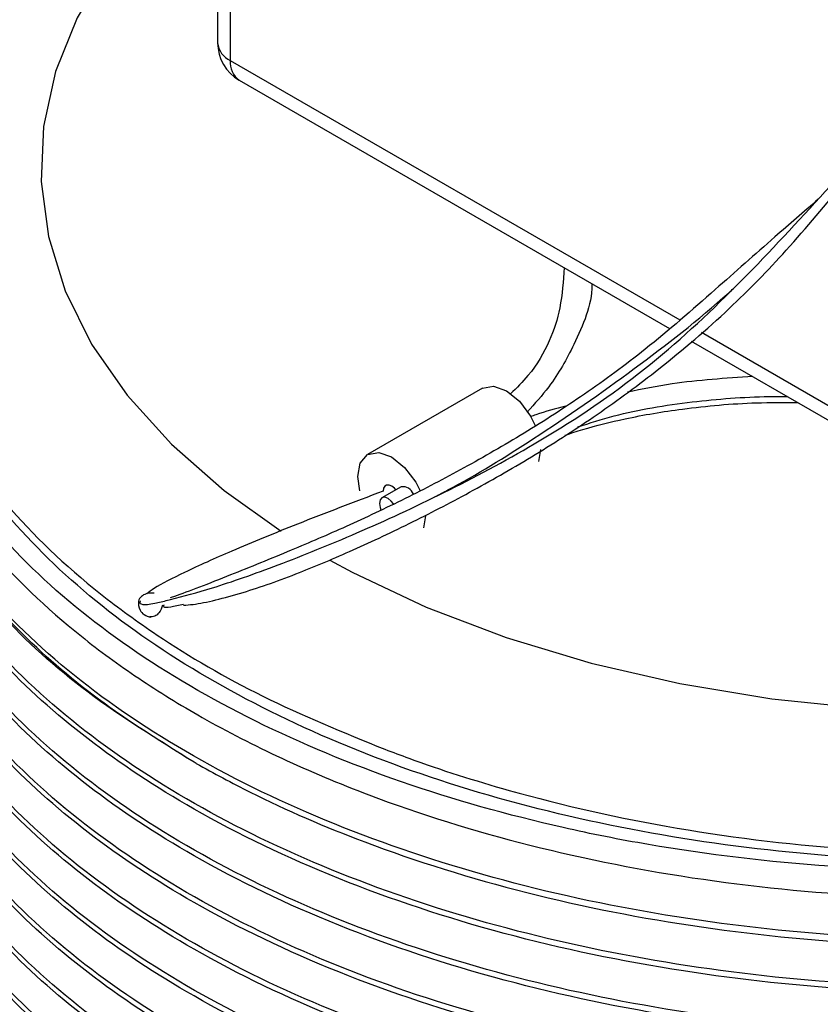
# Model space of a CAD drawing. Extents: x 1.4 to 30, y 1.4 to 19.7.
# Drawn here: x 28.3 to 28.4, y 17.6 to 17.7 of the extents above; entities that cross this region are included whole.
import ezdxf

# ---------------------------------------------------------------- set-up
doc = ezdxf.new("R2010")
doc.units = 0
doc.header["$MEASUREMENT"] = 0
doc.layers.get('0').update_dxf_attribs({"linetype": 'CONTINUOUS'})

msp = doc.modelspace()

# ---------------------------------------------------------------- linework, layer by layer
at = {"color": 7, "linetype": 'Continuous'}
for p, q in [((28.28478196684214, 17.76065236273528), (28.28478196684214, 17.69342750142374)), ((28.28631946405376, 17.7611299676817), (28.28631946405376, 17.69128469798063)), ((28.28631946405376, 17.69128469798063), (28.34083374147988, 17.65981427548932)), ((28.28740685205833, 17.68888131316977), (28.33959059511245, 17.658756279534)), ((28.34346925823801, 17.65829282404985), (28.37439071186187, 17.64044224883297)), ((28.34223192609537, 17.657231471614), (28.37547809986644, 17.63803886402211)), ((28.3168991657978, 17.65149717062476), (28.30297974097129, 17.64346165771313)), ((28.32392850441925, 17.64407657046083), (28.32368611245366, 17.64260913656115)), ((28.30201581186933, 17.6390481089824), (28.30177341990373, 17.64079540268857)), ((28.3070331535516, 17.63954534852239), (28.30471324941385, 17.63820609637044)), ((28.31000907959275, 17.63604105754919), (28.30976668762715, 17.63457362364951)), ((28.28215931324635, 17.60597812513629), (28.2819215388964, 17.60611356007439))]:
    msp.add_line(p, q, dxfattribs=at)
at = {"color": 7, "linetype": 'Continuous', "flags": 128}
for points in [[(28.28478196684214, 17.71680269300383), (28.28223926927384, 17.71466767251726), (28.27635103570284, 17.70889325125728), (28.27150496658073, 17.70280456483093), (28.26775078913449, 17.69646409140026), (28.26512702630492, 17.6899368928027), (28.26366060144918, 17.68328994692856), (28.26336656207067, 17.67659146043727), (28.26424792541132, 17.66991016886474), (28.26629564749058, 17.66331463130372), (28.2694887159089, 17.65687252689479), (28.27379436546341, 17.65064996034674), (28.27916841436319, 17.64471078361283), (28.28555571759428, 17.63911594068334), (28.29250783868948, 17.6341687324176)], [(28.3168991657978, 17.65149717062476), (28.31823484931596, 17.651756603707), (28.31981067457475, 17.65120886094751), (28.32138649983354, 17.64993719459041), (28.32272241998157, 17.64813520431088), (28.32332415340349, 17.64690537122939)], [(28.30177341990373, 17.64079540268857), (28.30208687103653, 17.64243415604704), (28.30297950434141, 17.6434615210874), (28.30431542448945, 17.64372109079536), (28.30589124974824, 17.64317334803587), (28.30746707500703, 17.64190168167876), (28.30880299515506, 17.64009969139924), (28.30933456271875, 17.63903830035154)], [(28.30639854435394, 17.63917899643059), (28.30623076826819, 17.63936221779019), (28.30590611519759, 17.63961504910505), (28.30557998071297, 17.6397486116145), (28.30528486569445, 17.63974959516793), (28.30505017978219, 17.63961790174947), (28.30489931056339, 17.63936665524578), (28.30484729288601, 17.63902089358714)], [(28.30612393976919, 17.63746122905793), (28.30585088339475, 17.63781060948849), (28.30545137839956, 17.63813300377621), (28.30505187340437, 17.63827186813777), (28.30471318942318, 17.63820606173294), (28.30448688802194, 17.63794560299031), (28.30440742153757, 17.63753014439239)], [(28.30440742153757, 17.63753014439239), (28.30448688802194, 17.63702293574456), (28.3045929949998, 17.63673690324888)], [(28.29839994795831, 17.63063831364038), (28.30109819274506, 17.62918477643372), (28.31009387783737, 17.62495036229782), (28.31978548015692, 17.62126305062914), (28.33007355074906, 17.61816067823515), (28.34085252008754, 17.61567507965479), (28.35201178136067, 17.61383176049305), (28.36343682544689, 17.61264963569892), (28.37501041593333, 17.61214083547248), (28.38661379212003, 17.61231058079256), (28.39812788766543, 17.61315712984248), (28.40943455236817, 17.61467179588342), (28.42041776454804, 17.61683903639212), (28.43096482158543, 17.61963661254823), (28.44096749640267, 17.62303581743466), (28.45032314802036, 17.62700177060941), (28.45893577479268, 17.63149377602612)]]:
    msp.add_lwpolyline(points, dxfattribs=at)
at = {"color": 7, "linetype": 'Continuous'}
for centre, radius, start, end in [((28.29003131067417, 17.69342750142374), 0.005249343832023357, 180, 240.0026882663722), ((28.28737276559373, 17.69366345107292), 0.002601520787569411, 185.2036955944733, 246.116445363154), ((28.28888182104392, 17.69099632994521), 0.002578532425398091, 173.5789417067531, 235.1088778998749), ((28.30723920709672, 17.63818441670446), 0.001376442325898121, 19.59655062409941, 98.60954695378652)]:
    msp.add_arc(centre, radius, start, end, dxfattribs=at)
for points, knots in [([(28.25916196348516, 17.703284709591), (28.25771990864993, 17.70170793201249), (28.25288187044803, 17.69641790421718), (28.24818394281735, 17.68652528447221), (28.24522101728977, 17.67404964965969), (28.24611374382492, 17.6614298470728), (28.25058259889509, 17.64908675870911), (28.2586199300604, 17.63728388019342), (28.26813849482627, 17.62817996717054), (28.27881412587566, 17.62044497731939), (28.29000628309058, 17.61384709912556), (28.30000573143966, 17.60976050326419), (28.30505471455108, 17.6076970740862)], [0, 0, 0, 0, 0.04924153004051127, 0.1652034289104066, 0.2811642839102556, 0.3971251310631981, 0.5128702611804596, 0.6285454718342074, 0.7464299130716808, 0.8052597387742565, 0.9016705466425785, 0.9999999999999999, 0.9999999999999999, 0.9999999999999999, 0.9999999999999999]), ([(28.48730720038047, 17.62871186138214), (28.48560599051177, 17.62724507200117), (28.48049629774777, 17.62283947618133), (28.47041395915812, 17.61606897489131), (28.45664165712264, 17.60895609731465), (28.44122088089432, 17.60299421582496), (28.42352494668217, 17.59802792732542), (28.40332051248904, 17.59440216511438), (28.38123232618488, 17.5926890895805), (28.3587997587891, 17.59314908426435), (28.34063656979917, 17.5953277103542), (28.32319682642032, 17.59878999628871), (28.30677562176009, 17.60344375627043), (28.28900311039706, 17.61083419959653), (28.2736443323734, 17.61982535599931), (28.2611124809445, 17.63014169645838), (28.2515510140809, 17.64174713757572), (28.2464844216301, 17.65228647701186), (28.24438802704573, 17.66116423735699), (28.24366545494457, 17.66989043386686), (28.24542092468164, 17.68052927098156), (28.24888251580678, 17.68982106326144), (28.25267477985679, 17.69453474130805), (28.25338520648423, 17.69541778171698)], [0, 0, 0, 0, 0.0232005818179034, 0.06968443295352432, 0.1170775999815182, 0.1635612935658951, 0.2109504692945104, 0.2672506242459816, 0.3251722838473341, 0.3816587342394311, 0.4397771031589898, 0.4680140806384415, 0.524634432114713, 0.5812547192802042, 0.6378743608026733, 0.6944932213713487, 0.7511120695326153, 0.8113666466556951, 0.842001017759825, 0.8725254341842783, 0.929675588140805, 0.9868257236086077, 0.9999999999999999, 0.9999999999999999, 0.9999999999999999, 0.9999999999999999]), ([(28.27906483413337, 17.62588383006294), (28.28066194363409, 17.6262942018323), (28.28423265139142, 17.62721168285635), (28.29225302751467, 17.63004582360487), (28.30176302163006, 17.63389556453956), (28.3123139851035, 17.63875320352171), (28.32393324583416, 17.64495031385307), (28.33591069168554, 17.65281029928677), (28.34707055286517, 17.66303537644294), (28.35715708697685, 17.67385901229752), (28.36398049808812, 17.68148289579447), (28.36739954961968, 17.68491835943423), (28.3676109432053, 17.68513076774992)], [0, 0, 0, 0, 0.07660954915530882, 0.1712783696613339, 0.2733456693927239, 0.3809234840323457, 0.491228030386466, 0.6227546160313532, 0.7497233303888738, 0.8724577158837219, 0.9921142982175489, 1, 1, 1, 1]), ([(28.28064256509606, 17.62516892434033), (28.28101560658363, 17.62519806990415), (28.28276024849705, 17.62533437799297), (28.28758891902904, 17.62653632611274), (28.29429338126013, 17.62889389779397), (28.30127956204067, 17.63186503998947), (28.30842118955317, 17.63522646027244), (28.31585805694947, 17.63909311583075), (28.32335625505031, 17.64341133373741), (28.33093341866859, 17.64829336498295), (28.33887410653222, 17.65416668904643), (28.34657571341402, 17.66070707193414), (28.35406425685868, 17.66840099090849), (28.36094186064449, 17.67668359579484), (28.36559913548412, 17.68218777477405), (28.36790902247791, 17.68491770415837)], [0, 0, 0, 0, 0.02364888356463926, 0.1106011927533376, 0.1919740077508337, 0.2626174580842839, 0.3374718186743858, 0.4110515064271971, 0.4866021179815243, 0.5630489773085958, 0.6420618787136109, 0.7368510158447268, 0.8189962723713492, 0.9102268664242176, 1, 1, 1, 1]), ([(28.24576235827898, 17.67990610132757), (28.24478211645611, 17.67643857367047), (28.24261101401404, 17.6687584710788), (28.24370665625306, 17.65666008635633), (28.24817701360348, 17.64410291722765), (28.25631370507516, 17.63217332288742), (28.26588245600584, 17.62298990034522), (28.27508606757459, 17.6162511667035), (28.28316537346874, 17.61126662282285), (28.29246184708087, 17.60649013210876), (28.30547469190697, 17.60102474662538), (28.32241040891813, 17.59573321436941), (28.3435383490834, 17.59156760854016), (28.36559654391606, 17.58947210981551), (28.38797363486065, 17.58952082681917), (28.41005769944771, 17.59170897670347), (28.43123669212495, 17.59597542000757), (28.45093463016288, 17.60219709964101), (28.46856873181626, 17.61022341516807), (28.48380800287598, 17.61980697730487), (28.49568186014108, 17.63076906243158), (28.50253886040137, 17.6386160747133), (28.50435787397219, 17.64284348892665), (28.50437653693994, 17.64288686193741)], [0, 0, 0, 0, 0.045833285258443, 0.101514499005346, 0.1571425380579549, 0.2127531687984428, 0.268150681526838, 0.2963543955532837, 0.3245513462426381, 0.3570036149396298, 0.3897666852462366, 0.4452995791858372, 0.5008324719135893, 0.5563337028809021, 0.6117829439205551, 0.6672316068943954, 0.7226802669145884, 0.7780746842209645, 0.8334329575988115, 0.888790904651186, 0.944148847034764, 0.999426970593251, 0.9999999999999999, 0.9999999999999999, 0.9999999999999999, 0.9999999999999999]), ([(28.35762193010084, 17.67443359372626), (28.35587281744452, 17.67291509656905), (28.35169679182188, 17.66928966797612), (28.34474513605425, 17.663112805821), (28.33715077305332, 17.65647124278086), (28.32937244660938, 17.65074720562349), (28.32199140259318, 17.64599642796858), (28.31470677653815, 17.64180037300401), (28.30747788503504, 17.63804049045335), (28.30049682228107, 17.63474117094215), (28.29324057336211, 17.63162296058044), (28.28598375608001, 17.6286833352248), (28.28092964454318, 17.6267029005014), (28.27920050327472, 17.62613894252631), (28.27903705635825, 17.62608563445152)], [0, 0, 0, 0, 0.06696040588897016, 0.1598687023880057, 0.2679830149280566, 0.3588906010611753, 0.4469936819395559, 0.5341475372644625, 0.6191035750833324, 0.705128421430991, 0.7864230892331274, 0.882098783450772, 0.988855398547154, 1, 1, 1, 1]), ([(28.32680008809905, 17.66614008206417), (28.3267019860174, 17.66450899412381), (28.32652194055436, 17.6615154798319), (28.32511206416427, 17.65710331580735), (28.32308523753602, 17.65356698601031), (28.32104916560794, 17.65154942060664), (28.32031038311029, 17.650817353145)], [0, 0, 0, 0, 0.3061814821539388, 0.5619308561278197, 0.8410479454132028, 1, 1, 1, 1]), ([(28.31117512751277, 17.63835441043488), (28.31169133917624, 17.63862150500163), (28.31564595017907, 17.6406676716949), (28.32381807810377, 17.64571110591103), (28.33520872687668, 17.65364165625947), (28.34327642051855, 17.65992460505375), (28.34715234561135, 17.66342679755922), (28.34734186438862, 17.66359804215904)], [0, 0, 0, 0, 0.04227501116555749, 0.3238617724679456, 0.6595415522896891, 0.983352808121999, 1, 1, 1, 1]), ([(28.33018853796032, 17.66418397159624), (28.33018832851973, 17.66412823291522), (28.33017893801381, 17.66162912613649), (28.32837413401545, 17.65738563362887), (28.32559604973271, 17.65224357564846), (28.32325064834948, 17.64962919353933), (28.32234642193075, 17.64862126654287)], [0, 0, 0, 0, 0.01024960388497945, 0.459552577826805, 0.7916404242981968, 1, 1, 1, 1]), ([(28.28192153137936, 17.60611573260612), (28.27793672787015, 17.60860825277678), (28.26996712085171, 17.61359329311811), (28.26027096057286, 17.62212575972405), (28.25242943281869, 17.63127162112265), (28.24673784502354, 17.64096612833855), (28.24327118145547, 17.65102155600802), (28.24249137088444, 17.65788101855533), (28.24249651884982, 17.66132324847834), (28.2424965692175, 17.66135692724955)], [0, 0, 0, 0, 0.1658646365993938, 0.3317292731987878, 0.4975939097981817, 0.6645128495110922, 0.831431789224002, 0.9983507289369129, 1, 1, 1, 1]), ([(28.50693534771736, 17.64140969191806), (28.50534863148547, 17.63841679715429), (28.50146400592923, 17.63108954149708), (28.4912611378199, 17.6205167833571), (28.47725301489765, 17.60998138524366), (28.46054081473077, 17.60106237407538), (28.44158418983567, 17.59385895871432), (28.4243126820015, 17.58945186696094), (28.40633530140648, 17.58632281350528), (28.38777282479228, 17.58449663046256), (28.36522508767657, 17.58446500439181), (28.34302056095607, 17.58659141510846), (28.32177482812451, 17.59079853680945), (28.30207134846927, 17.59697342604389), (28.28445269912732, 17.60494641895877), (28.26940336595667, 17.61449378812464), (28.25733692035729, 17.62533499950869), (28.25004778891626, 17.63520508440885), (28.24558160433154, 17.64425498818162), (28.24356802230291, 17.65081976511968), (28.24262114113436, 17.65682474038719), (28.24253798684217, 17.65985046542767), (28.24249656923028, 17.66135752299612)], [0, 0, 0, 0, 0.04164559473274447, 0.1019574504580862, 0.1602407066906846, 0.2185239644347961, 0.2768072073421531, 0.3350902287477852, 0.364156112985945, 0.4224391028313868, 0.4807220836497179, 0.5390049801606152, 0.5972877841018613, 0.6555705910925825, 0.7138533871872489, 0.7721361052889256, 0.8304188088644083, 0.8887015127549786, 0.9177673610063182, 0.9587055722186608, 0.9794320108105277, 1, 1, 1, 1]), ([(28.48730720038046, 17.62871186138212), (28.48687365463749, 17.62833740041187), (28.4824338576308, 17.62450267080878), (28.472785443191, 17.61766185881008), (28.45665548309664, 17.60935934443861), (28.43851816190476, 17.60270198042795), (28.4188126543485, 17.59780798238983), (28.39795639689561, 17.59479344507033), (28.37657860958553, 17.59377079425833), (28.3553140623069, 17.59475110590103), (28.33462824498902, 17.59768435888365), (28.31499235745912, 17.60252163968289), (28.29704520171743, 17.60912139898572), (28.28127026371465, 17.61728199661323), (28.26797042204773, 17.62679886531606), (28.25759449105225, 17.63747817213083), (28.25039295990704, 17.64847409633157), (28.24837277731801, 17.65598751401767), (28.24743555141643, 17.65947322352877)], [0, 0, 0, 0, 0.007258482780076035, 0.07433169542786637, 0.1414857605964804, 0.2078399407045662, 0.2741198795411329, 0.3412502405228591, 0.4083536480574207, 0.4745669619795026, 0.540993873222529, 0.608168386432144, 0.6752081715036404, 0.741315710553062, 0.8078789198301254, 0.8750845378461054, 0.9420478093054112, 0.9999999999999999, 0.9999999999999999, 0.9999999999999999, 0.9999999999999999]), ([(28.50927159404252, 17.64006100562214), (28.50796991245146, 17.63700119718079), (28.504920255514, 17.62983249624456), (28.49618359760606, 17.61927818840662), (28.48394213047548, 17.6086141315183), (28.46873522272229, 17.59921436186374), (28.45121601729987, 17.59137833843605), (28.43182488125128, 17.58529177521235), (28.41099994312102, 17.58106513506494), (28.38921596534502, 17.5788281867923), (28.3672166711595, 17.5786586178572), (28.34554042543719, 17.58053145252695), (28.32466090555971, 17.58438896330546), (28.30511167506791, 17.59016645429029), (28.28755563402444, 17.59766385941816), (28.27237648780203, 17.60668031111567), (28.25990580962954, 17.61700636706438), (28.25053742744323, 17.62839094253723), (28.24524461524008, 17.638915097206), (28.24300528714365, 17.64808063250975), (28.24220789001966, 17.65374619364027), (28.24261621410507, 17.65685875983641), (28.24268970802572, 17.65741898809923)], [0, 0, 0, 0, 0.04076499848296981, 0.09550665944984045, 0.1507109173855494, 0.2064036308599894, 0.2618510442603927, 0.3165507396431358, 0.3718525396221711, 0.4275547570415767, 0.4829228942694274, 0.5376111406915519, 0.593000082817519, 0.6487009423325497, 0.703979327645431, 0.7586866547633255, 0.8141522394507678, 0.8698408807954796, 0.9250191410030972, 0.9586124462523569, 0.9925506877998315, 1, 1, 1, 1]), ([(28.50977202421127, 17.63977211343496), (28.50782187017022, 17.635710066655), (28.50391570935217, 17.62757378221849), (28.49384673666322, 17.61621367020378), (28.48093964588861, 17.60579718953328), (28.46519528771784, 17.59670280613114), (28.44724105529335, 17.58922712481698), (28.42751006495622, 17.583526335137), (28.40643642321552, 17.57971108366832), (28.38454422809736, 17.57791054512251), (28.362572900309, 17.57817825702158), (28.34062374178647, 17.58051979918669), (28.31923341362554, 17.58501036787101), (28.29916250564116, 17.59166889291508), (28.28229737826407, 17.59977427307313), (28.26863156457556, 17.60881259496475), (28.25798841720808, 17.61841500727606), (28.24986035583425, 17.62883144570134), (28.2446086038284, 17.64013594039523), (28.24218614387948, 17.64893113475293), (28.24270690582681, 17.65396245674248), (28.24280085178285, 17.65487011206728)], [0, 0, 0, 0, 0.05485820926561634, 0.1098810571224135, 0.165587955589906, 0.2216309782660615, 0.2772711336107133, 0.332305500476794, 0.3880921601556325, 0.4441256207384293, 0.4996676372441032, 0.5547442264541383, 0.6137152417143404, 0.672815332937211, 0.7311812789717826, 0.7812077163891589, 0.8318457280436987, 0.8825527604379095, 0.9327818424083879, 0.9878737797366368, 0.9999999999999999, 0.9999999999999999, 0.9999999999999999, 0.9999999999999999]), ([(28.34969479204398, 17.65292325080493), (28.34639573139661, 17.65271086259845), (28.34120458968755, 17.65237666526322), (28.33627454977644, 17.65139480339556), (28.33447763578873, 17.65103693178483)], [0, 0, 0, 0, 0.6355173548079041, 1, 1, 1, 1]), ([(28.5110995225186, 17.63900576497433), (28.51102105831303, 17.63856355745014), (28.51018611018371, 17.63385796790906), (28.50527710440262, 17.62525261666459), (28.49631752710182, 17.61359230549914), (28.48390575539952, 17.60294790829303), (28.4687449618707, 17.59354281528756), (28.45121345263987, 17.58570821219144), (28.43182557273111, 17.57962127308432), (28.41099975543855, 17.57539473442577), (28.389216015476, 17.57315775870112), (28.36721665792864, 17.57298819707753), (28.34554042909258, 17.57486102980857), (28.32466090426831, 17.57871854111805), (28.30511167653567, 17.58449603193483), (28.28755562949971, 17.59199343719837), (28.27237650436194, 17.60100988852256), (28.25990574680788, 17.61133594584715), (28.25053766191503, 17.62272051617515), (28.24524389230311, 17.6332446874106), (28.24300684929912, 17.64241018317421), (28.24220797625298, 17.64804685375892), (28.2426104209909, 17.65113060560396), (28.24267976919745, 17.65166198951774)], [0, 0, 0, 0, 0.005644653580106973, 0.06006551538937097, 0.1137271944582429, 0.1678423440583626, 0.2224363126036119, 0.2767898205268042, 0.3304103619380381, 0.3846211292036114, 0.4392244141933314, 0.4935002099599287, 0.5471095282836725, 0.6014057184947581, 0.6560076723697935, 0.710195486910176, 0.7638235094923354, 0.8181948302066656, 0.8727848069600193, 0.9268744717334693, 0.959805024685441, 0.993073708790306, 1, 1, 1, 1]), ([(28.32846403134325, 17.64680782110394), (28.32991100520942, 17.64727802594727), (28.33424828189414, 17.64868745603561), (28.34213953925866, 17.64992992887687), (28.34928046804931, 17.65052552442826), (28.3531566195194, 17.65049928565493), (28.35390242310216, 17.65049423709806)], [0, 0, 0, 0, 0.1874133572206889, 0.561767979147324, 0.9156805368023049, 1, 1, 1, 1]), ([(28.28192153137937, 17.60611356430914), (28.27748273528282, 17.60887468939524), (28.26855087871519, 17.61443069437901), (28.25796521062847, 17.62409723201378), (28.25003388510113, 17.63450735246797), (28.24537495505961, 17.64308833888403), (28.24450016750074, 17.64817707087698), (28.24427012487316, 17.64951525323552)], [0, 0, 0, 0, 0.227887915768405, 0.4585617660434406, 0.6895500299229707, 0.9183610624918582, 1, 1, 1, 1]), ([(28.32700668290243, 17.64932528135534), (28.32576884117066, 17.64900785274162), (28.32430187597122, 17.64863166835738), (28.32296016917013, 17.64812473526854), (28.32275060965571, 17.64804555802068)], [0, 0, 0, 0, 0.8438112453062991, 1, 1, 1, 1]), ([(28.32694761265027, 17.64582546146858), (28.3276493862698, 17.64604834865564), (28.32999054237304, 17.64679191279625), (28.33466305780803, 17.64798032899261), (28.3417098948716, 17.64915564862762), (28.34877538851884, 17.64978982907212), (28.35346347942023, 17.64978792998342), (28.35512708284352, 17.64978725607788)], [0, 0, 0, 0, 0.08199309184116536, 0.2735335470671558, 0.5213722332733294, 0.8301554283056201, 1, 1, 1, 1]), ([(28.51105774253037, 17.63902988404814), (28.51071569982575, 17.63744492276174), (28.50945730960785, 17.63161378018338), (28.50366726808155, 17.62199746444515), (28.49392813849304, 17.61053394273448), (28.48091756747481, 17.60012929104492), (28.46520117317366, 17.59103171105114), (28.44723950287289, 17.58355687997172), (28.42751048525561, 17.57785586478719), (28.4064363093591, 17.57404067437865), (28.38454425836732, 17.57224011935755), (28.3625728923221, 17.57250783562981), (28.34062374408744, 17.5748493766189), (28.31923341298925, 17.57933994563898), (28.29916250581032, 17.58599847059098), (28.28229737822612, 17.5941038507727), (28.26863156458519, 17.60314217265888), (28.25798841720548, 17.6127445849716), (28.24986035583494, 17.6231610233965), (28.24460860382819, 17.63446551809049), (28.24218614387949, 17.64326071244816), (28.24270690582681, 17.64829203443772), (28.24280085178285, 17.64919968976252)], [0, 0, 0, 0, 0.02036016037265231, 0.074905929292889, 0.1287616690398234, 0.1832869497701548, 0.2381412250656441, 0.2926011783839345, 0.3464681928065769, 0.4010715429064058, 0.4559164589333112, 0.5102803550685052, 0.5641886962427808, 0.6219088574880082, 0.6797553568222988, 0.736883283168503, 0.7858485930163046, 0.8354125047946775, 0.8850439732906252, 0.9342076293298389, 0.9881309930682367, 1, 1, 1, 1]), ([(28.51206737727929, 17.6384470343139), (28.51174752419046, 17.63629350632288), (28.5107928009231, 17.62986548248409), (28.50538830815286, 17.61957203185993), (28.49628763666729, 17.60792461477076), (28.48391387360246, 17.59727674409569), (28.46874278828396, 17.58787259161886), (28.45121402502161, 17.58003773757883), (28.43182541840649, 17.57395086488272), (28.41099979732522, 17.56972430829314), (28.38921600428914, 17.56748733741868), (28.36721666087637, 17.56731777450339), (28.34554042829578, 17.56919060757663), (28.32466090448437, 17.57304811879354), (28.30511167647811, 17.57882560963532), (28.2875556295149, 17.58632301489221), (28.27237650435783, 17.59533946621817), (28.259905746809, 17.60566552354228), (28.25053766191472, 17.61705009387041), (28.24524389230315, 17.62757426510584), (28.24300684929911, 17.63673976086945), (28.24220797625298, 17.64237643145415), (28.2426104209909, 17.6454601832992), (28.24267976919745, 17.64599156721298)], [0, 0, 0, 0, 0.02683345494087475, 0.08009465804773423, 0.1326128559028033, 0.1855748612475886, 0.2390054823444974, 0.2922007668148848, 0.3446787036181081, 0.3977342891035051, 0.4511740281199892, 0.5042932564086354, 0.5567602092780798, 0.6098993974242886, 0.6633378336909223, 0.716370955552672, 0.7688562141099229, 0.82206893179719, 0.8754956461636311, 0.9284327097400527, 0.9606615427810169, 0.9932213017098166, 1, 1, 1, 1]), ([(28.51229442472145, 17.63831596261548), (28.51165360482383, 17.63506609417797), (28.51017379577308, 17.62756135728478), (28.50373809155204, 17.61631908882956), (28.49390900552146, 17.60486566901787), (28.48092275686262, 17.59445828598399), (28.46519978983549, 17.58536144409204), (28.44723986775924, 17.57788641669107), (28.42751038646697, 17.57218545357616), (28.40643633612032, 17.56837024906867), (28.38454425125256, 17.56656969785175), (28.36257289419937, 17.56683741311424), (28.34062374354661, 17.56917895437487), (28.3192334131388, 17.57366952331742), (28.29916250577056, 17.58032804829068), (28.28229737823504, 17.58843342846694), (28.26863156458293, 17.59747175035437), (28.25798841720609, 17.60707416266677), (28.24986035583478, 17.61749060109175), (28.24460860382824, 17.62879509578572), (28.24218614387948, 17.6375902901434), (28.24270690582681, 17.64262161213296), (28.24280085178285, 17.64352926745775)], [0, 0, 0, 0, 0.04079308703158818, 0.09420116263758968, 0.1469336014162514, 0.2003216161666238, 0.2540317634482215, 0.3073558133589647, 0.360099291650765, 0.4135637474316916, 0.4672647306564974, 0.5204947269055384, 0.5732786699725075, 0.629794927728148, 0.6864348884647197, 0.7423712639143688, 0.7903152753783349, 0.8388454033789036, 0.8874416790266931, 0.9355798996584244, 0.9883785519550243, 1, 1, 1, 1]), ([(28.28215931324635, 17.60597812513629), (28.28432896672679, 17.60479463380263), (28.29070757410042, 17.60131526411731), (28.30376464709656, 17.59570289719966), (28.32203777152984, 17.58997451663376), (28.34333524467597, 17.58578182236191), (28.36557679115104, 17.58366995489696), (28.38815816283594, 17.58372152910846), (28.4104545633296, 17.58593267408878), (28.431849720121, 17.59024298464274), (28.45175946639359, 17.59653175806397), (28.4696095881139, 17.60464670970686), (28.4850022035508, 17.61434682304964), (28.49716509347246, 17.62541741154115), (28.50468992774912, 17.63449621278855), (28.5068974112524, 17.6399529907408), (28.50738232058545, 17.64115165997367)], [0, 0, 0, 0, 0.03221443211715196, 0.09470784901476599, 0.1749760223206931, 0.2552441906033578, 0.3355108405965352, 0.4157678587497118, 0.4960241077918944, 0.5762803489352122, 0.6565242819980163, 0.7367562978934983, 0.8169880206647583, 0.8972197329374352, 0.977422657664816, 1, 1, 1, 1]), ([(28.51303523203998, 17.63788830365347), (28.51252158162342, 17.63401910597918), (28.51143966788089, 17.62586932550295), (28.50544921353637, 17.61389604363718), (28.49627126592103, 17.60225568852801), (28.48391831987574, 17.59160591546244), (28.46874159782829, 17.58220227810545), (28.45121433851041, 17.57436728662548), (28.43182533388415, 17.56828045030214), (28.41099982026621, 17.56405388389189), (28.38921599816219, 17.56181691567384), (28.36721666249082, 17.56164735205109), (28.34554042785937, 17.56352018531175), (28.3246609046027, 17.56737769647797), (28.30511167644659, 17.57315518733344), (28.28755562952322, 17.58065259258669), (28.27237650435558, 17.58966904391362), (28.2599057468096, 17.59999510123746), (28.25053766191456, 17.61137967156566), (28.24524389230318, 17.62190384280107), (28.2430068492991, 17.63106933856469), (28.24220797625298, 17.63670600914939), (28.2426104209909, 17.63978976099443), (28.24267976919745, 17.64032114490822)], [0, 0, 0, 0, 0.04713806962381759, 0.09928800538170646, 0.1507104383066063, 0.2025674189083796, 0.2548832378379193, 0.3069686303174604, 0.3583516422164571, 0.4103002504577962, 0.4626249970662534, 0.5146359202367959, 0.5660081773760891, 0.6180386439521296, 0.6703621149919357, 0.7222887283014715, 0.7736789091898996, 0.8257813711513017, 0.8780933648622764, 0.9299259240927329, 0.9614823192658932, 0.99336273573006, 1, 1, 1, 1]), ([(28.30484729288601, 17.63902089358714), (28.30132621411815, 17.63768181451648), (28.29481630770532, 17.63520607341434), (28.28668992053392, 17.63186268432622), (28.28087268882003, 17.62923901492183), (28.27730833414238, 17.6274414610642), (28.27646026843471, 17.62678275124127), (28.27618902363243, 17.62657206990601)], [0, 0, 0, 0, 0.2876560538069052, 0.5318296217797531, 0.7389771474496427, 0.9165146150962943, 0.9999999999999999, 0.9999999999999999, 0.9999999999999999, 0.9999999999999999]), ([(28.5129301538498, 17.63733333680454), (28.51308113041478, 17.63604961779664), (28.51373655767451, 17.63047667055331), (28.51127895701055, 17.62061118830163), (28.50554555284485, 17.60822497476537), (28.49624537089693, 17.59658544001389), (28.48392535293043, 17.58593544595637), (28.46873971478169, 17.57653186843847), (28.45121483438273, 17.56869686099275), (28.43182520018787, 17.56261002889466), (28.41099985655395, 17.55838346134359), (28.38921598847067, 17.55614649343412), (28.36721666504454, 17.55597692972919), (28.34554042716908, 17.55784976301161), (28.32466090478988, 17.56170727417195), (28.30511167639673, 17.56748476502901), (28.28755562953638, 17.57498217028184), (28.27237650435201, 17.58399862160888), (28.25990574681057, 17.5943246789327), (28.2505376619143, 17.6057092492609), (28.24524389230322, 17.61623342049631), (28.24300684929909, 17.62539891625993), (28.24220797625299, 17.63103558684463), (28.2426104209909, 17.63411933868967), (28.24267976919745, 17.63465072260346)], [0, 0, 0, 0, 0.01533274726177885, 0.06656331413635015, 0.1176501102922508, 0.1680242346415303, 0.2188240478869863, 0.2700733454851737, 0.3210969141556274, 0.3714324211243618, 0.422321994068976, 0.4735800373445333, 0.5245306548530462, 0.5748556263108792, 0.6258253888088989, 0.677082182519817, 0.727950208925952, 0.7782927387355854, 0.8293330289058386, 0.8805785792671744, 0.931354469000546, 0.9622675488384711, 0.9934980444009461, 1, 1, 1, 1]), ([(28.51299287776256, 17.63791275425738), (28.51302855998032, 17.63717988624093), (28.5132735339805, 17.63214842741216), (28.51026544135627, 17.62289729410185), (28.50386297806035, 17.61064388731406), (28.4938752674118, 17.59919653781763), (28.48093190756534, 17.58878751349619), (28.46519735052725, 17.57969111513578), (28.44724051118128, 17.57221596976355), (28.4275102122681, 17.56651503793772), (28.40643638330967, 17.56269982495804), (28.38454423870676, 17.5608992760271), (28.36257289750965, 17.56116699068279), (28.34062374259294, 17.56350853210661), (28.31923341340252, 17.56799910100257), (28.29916250570045, 17.57465762598861), (28.28229737825077, 17.58276300616158), (28.26863156457894, 17.59180132804977), (28.25798841720717, 17.60140374036196), (28.24986035583449, 17.611820178787), (28.24460860382833, 17.62312467348096), (28.24218614387948, 17.63191986783864), (28.24270690582681, 17.6369511898282), (28.24280085178285, 17.63785884515299)], [0, 0, 0, 0, 0.0089590854453594, 0.06150803220994331, 0.1137627118767559, 0.1653563457076505, 0.2175913977512459, 0.2701416255812454, 0.3223140941640658, 0.3739185290997781, 0.4262283713603902, 0.4787696330397339, 0.5308500791351688, 0.5824941049724488, 0.6377898427701265, 0.6932066120704196, 0.7479349906476008, 0.7948436076042099, 0.8423256833780497, 0.8898724782805422, 0.9369711102814076, 0.9886295276891341, 1, 1, 1, 1]), ([(28.51292140985469, 17.63457490638991), (28.51301554970239, 17.63306396474657), (28.51337757288474, 17.62725350386888), (28.5103195337511, 17.6172260146672), (28.5038487281061, 17.60497369080928), (28.49387911703916, 17.59352605451297), (28.48093086344059, 17.58311710773628), (28.4651976288602, 17.57402068842064), (28.44724043776475, 17.56654554862212), (28.42751023214475, 17.56084461531799), (28.40643637792521, 17.5570294027386), (28.38454424013828, 17.55522885369966), (28.36257289713194, 17.55549656838402), (28.34062374270176, 17.55783810980012), (28.31923341337243, 17.56232867869829), (28.29916250570845, 17.56898720368372), (28.28229737824898, 17.57709258385684), (28.26863156457939, 17.58613090574499), (28.25798841720705, 17.5957333180572), (28.24986035583452, 17.60614975648224), (28.24460860382832, 17.61745425117619), (28.24218614387948, 17.62624944553388), (28.24270690582681, 17.63128076752343), (28.24280085178285, 17.63218842284823)], [0, 0, 0, 0, 0.01829288337837702, 0.07034691490435649, 0.1221094507919348, 0.1732171666897397, 0.2249602598105145, 0.2770155603366097, 0.3286966594186688, 0.3798150746945833, 0.4316322536449343, 0.4836786724651603, 0.5352686157438324, 0.5864262490472285, 0.6412012018444276, 0.6960960462482272, 0.7503089833140248, 0.7967758066518638, 0.8438106878707617, 0.8909096786821568, 0.9375647274690888, 0.9887366168005857, 1, 1, 1, 1]), ([(28.5129301538498, 17.63166291449978), (28.51308113041478, 17.63037919549188), (28.51373655767451, 17.62480624824855), (28.51127895701055, 17.61494076599687), (28.50554555284485, 17.6025545524606), (28.49624537089693, 17.59091501770913), (28.48392535293043, 17.58026502365161), (28.46873971478169, 17.57086144613371), (28.45121483438273, 17.56302643868799), (28.43182520018787, 17.5569396065899), (28.41099985655395, 17.55271303903882), (28.38921598847067, 17.55047607112936), (28.36721666504454, 17.55030650742442), (28.34554042716908, 17.55217934070685), (28.32466090478988, 17.55603685186719), (28.30511167639673, 17.56181434272425), (28.28755562953638, 17.56931174797708), (28.27237650435201, 17.57832819930411), (28.25990574681057, 17.58865425662793), (28.2505376619143, 17.60003882695614), (28.24524389230322, 17.61056299819155), (28.24300684929909, 17.61972849395516), (28.24220797625299, 17.62536516453987), (28.2426104209909, 17.62844891638491), (28.24267976919745, 17.62898030029869)], [0, 0, 0, 0, 0.01533274726177938, 0.0665633141363507, 0.1176501102922514, 0.1680242346415309, 0.2188240478869869, 0.2700733454851744, 0.3210969141556281, 0.3714324211243625, 0.4223219940689767, 0.473580037344534, 0.524530654853047, 0.57485562631088, 0.6258253888088997, 0.6770821825198178, 0.7279502089259529, 0.7782927387355862, 0.8293330289058395, 0.8805785792671753, 0.9313544690005469, 0.962267548838472, 0.993498044400947, 1, 1, 1, 1]), ([(28.51292140985469, 17.62890448408515), (28.51301554970239, 17.6273935424418), (28.51337757288474, 17.62158308156413), (28.5103195337511, 17.61155559236244), (28.5038487281061, 17.59930326850452), (28.49387911703916, 17.58785563220821), (28.48093086344059, 17.57744668543152), (28.4651976288602, 17.56835026611588), (28.44724043776475, 17.56087512631736), (28.42751023214475, 17.55517419301323), (28.40643637792521, 17.55135898043384), (28.38454424013828, 17.5495584313949), (28.36257289713194, 17.54982614607925), (28.34062374270176, 17.55216768749536), (28.31923341337243, 17.55665825639352), (28.29916250570845, 17.56331678137895), (28.28229737824898, 17.57142216155208), (28.26863156457939, 17.58046048344023), (28.25798841720705, 17.59006289575244), (28.24986035583452, 17.60047933417748), (28.24460860382832, 17.61178382887143), (28.24218614387948, 17.62057902322912), (28.24270690582681, 17.62561034521867), (28.24280085178285, 17.62651800054347)], [0, 0, 0, 0, 0.01829288337837592, 0.07034691490435549, 0.122109450791934, 0.173217166689739, 0.2249602598105138, 0.2770155603366091, 0.3286966594186683, 0.3798150746945829, 0.4316322536449341, 0.4836786724651602, 0.5352686157438323, 0.5864262490472286, 0.6412012018444279, 0.6960960462482275, 0.7503089833140253, 0.7967758066518643, 0.8438106878707624, 0.8909096786821575, 0.9375647274690896, 0.9887366168005866, 1, 1, 1, 1]), ([(28.30505471455108, 17.6076970740862), (28.30602414714974, 17.60733191596012), (28.3108763931199, 17.60550421071458), (28.32234935809536, 17.60184312017566), (28.34052858402044, 17.59774758154525), (28.3622624906232, 17.59517395119315), (28.38463862684753, 17.59473564929786), (28.40662409618087, 17.59645716375955), (28.42798784304788, 17.60032084616684), (28.44775526841947, 17.60614322462454), (28.46566853637716, 17.61388251792814), (28.47863035955296, 17.62163527281882), (28.4851362840889, 17.62694132280637), (28.48730720038046, 17.62871186138212)], [0, 0, 0, 0, 0.01684818845852807, 0.08432928154565575, 0.1904163867294713, 0.2995800251504679, 0.405667130334282, 0.5148307687552783, 0.6209178739390929, 0.7300815123600896, 0.8361686175439047, 0.9453322559649011, 1, 1, 1, 1]), ([(28.27706343958598, 17.62663599317849), (28.27678608324696, 17.62664637899173), (28.2762271561758, 17.62666730842927), (28.27561500468078, 17.62633906691084), (28.27527210008692, 17.625971688382), (28.27521549227816, 17.62577808408167), (28.27518737429926, 17.62568191781502)], [0, 0, 0, 0, 0.2487634080253322, 0.5013067433561827, 0.7522913043793931, 1, 1, 1, 1]), ([(28.5129301538498, 17.62599249219501), (28.51308113041477, 17.62470877318712), (28.51373655767451, 17.61913582594379), (28.51127895701055, 17.60927034369211), (28.50554555284485, 17.59688413015584), (28.49624537089693, 17.58524459540436), (28.48392535293043, 17.57459460134685), (28.46873971478169, 17.56519102382895), (28.45121483438273, 17.55735601638322), (28.43182520018787, 17.55126918428514), (28.41099985655395, 17.54704261673406), (28.38921598847067, 17.54480564882459), (28.36721666504454, 17.54463608511966), (28.34554042716908, 17.54650891840209), (28.32466090478988, 17.55036642956242), (28.30511167639673, 17.55614392041949), (28.28755562953638, 17.56364132567232), (28.27237650435201, 17.57265777699935), (28.25990574681057, 17.58298383432317), (28.2505376619143, 17.59436840465138), (28.24524389230322, 17.60489257588678), (28.24300684929909, 17.6140580716504), (28.24220797625298, 17.6196947422351), (28.2426104209909, 17.62277849408015), (28.24267976919745, 17.62330987799393)], [0, 0, 0, 0, 0.01533274726178155, 0.06656331413635273, 0.1176501102922532, 0.1680242346415326, 0.2188240478869885, 0.2700733454851759, 0.3210969141556294, 0.3714324211243636, 0.4223219940689777, 0.4735800373445349, 0.5245306548530477, 0.5748556263108806, 0.6258253888089002, 0.6770821825198181, 0.7279502089259531, 0.7782927387355862, 0.8293330289058395, 0.8805785792671751, 0.9313544690005465, 0.9622675488384717, 0.9934980444009466, 1, 1, 1, 1]), ([(28.27518736962404, 17.62568189745218), (28.27517290435246, 17.62532272654877), (28.27515104014492, 17.62477984098082), (28.27582693865825, 17.62396668863207), (28.27638835151244, 17.62379858045483), (28.2766708088392, 17.62371400208083)], [0, 0, 0, 0, 0.4927530876285797, 0.7447945735516853, 1, 1, 1, 1]), ([(28.27538992574236, 17.62572652680564), (28.27535799452722, 17.62560380063933), (28.27524260664139, 17.62516031257281), (28.27669801853333, 17.62521927032846), (28.27882255273618, 17.62581580175479), (28.27906483413337, 17.62588383006294)], [0, 0, 0, 0, 0.2531604787683541, 0.9148305908939895, 1, 1, 1, 1]), ([(28.27808040949959, 17.62518141966436), (28.27798317141204, 17.62485186201158), (28.27782990354029, 17.62433240917857), (28.2771535242774, 17.62378506644045), (28.276749875094, 17.62376254753234), (28.27653967590763, 17.62375082087375)], [0, 0, 0, 0, 0.4540678647749942, 0.7157073633245135, 1, 1, 1, 1]), ([(28.27826326613459, 17.62520788198452), (28.27821961867986, 17.6251169945218), (28.27804504849483, 17.62475348555469), (28.27952723375761, 17.62506129019891), (28.28063883102944, 17.6252921350274)], [0, 0, 0, 0, 0.2500281174348076, 1, 1, 1, 1]), ([(28.51292140985469, 17.62323406178039), (28.51301554970239, 17.62172312013704), (28.51337757288474, 17.61591265925936), (28.5103195337511, 17.60588517005768), (28.5038487281061, 17.59363284619975), (28.49387911703916, 17.58218520990345), (28.48093086344059, 17.57177626312675), (28.4651976288602, 17.56267984381112), (28.44724043776475, 17.5552047040126), (28.42751023214475, 17.54950377070847), (28.40643637792521, 17.54568855812908), (28.38454424013828, 17.54388800909013), (28.36257289713194, 17.54415572377449), (28.34062374270176, 17.5464972651906), (28.31923341337243, 17.55098783408876), (28.29916250570845, 17.55764635907419), (28.28229737824898, 17.56575173924732), (28.26863156457939, 17.57479006113547), (28.25798841720705, 17.58439247344768), (28.24986035583452, 17.59480891187271), (28.24460860382832, 17.60611340656667), (28.24218614387948, 17.61490860092436), (28.24270690582681, 17.61993992291391), (28.24280085178285, 17.62084757823871)], [0, 0, 0, 0, 0.01829288337837702, 0.07034691490435648, 0.1221094507919348, 0.1732171666897397, 0.2249602598105145, 0.2770155603366097, 0.3286966594186688, 0.3798150746945833, 0.4316322536449343, 0.4836786724651603, 0.5352686157438324, 0.5864262490472285, 0.6412012018444276, 0.6960960462482272, 0.7503089833140248, 0.7967758066518638, 0.8438106878707617, 0.8909096786821568, 0.9375647274690888, 0.9887366168005857, 1, 1, 1, 1]), ([(28.5129301538498, 17.62032206989025), (28.51308113041478, 17.61903835088236), (28.51373655767451, 17.61346540363903), (28.51127895701055, 17.60359992138735), (28.50554555284485, 17.59121370785108), (28.49624537089693, 17.5795741730996), (28.48392535293043, 17.56892417904208), (28.46873971478169, 17.55952060152419), (28.45121483438273, 17.55168559407846), (28.43182520018787, 17.54559876198038), (28.41099985655395, 17.5413721944293), (28.38921598847067, 17.53913522651983), (28.36721666504454, 17.5389656628149), (28.34554042716908, 17.54083849609733), (28.32466090478988, 17.54469600725766), (28.30511167639673, 17.55047349811473), (28.28755562953638, 17.55797090336755), (28.27237650435201, 17.56698735469459), (28.25990574681057, 17.57731341201841), (28.2505376619143, 17.58869798234662), (28.24524389230322, 17.59922215358202), (28.24300684929909, 17.60838764934564), (28.24220797625299, 17.61402431993034), (28.2426104209909, 17.61710807177538), (28.24267976919745, 17.61763945568917)], [0, 0, 0, 0, 0.01533274726177938, 0.0665633141363507, 0.1176501102922514, 0.1680242346415309, 0.2188240478869869, 0.2700733454851744, 0.3210969141556281, 0.3714324211243625, 0.4223219940689767, 0.473580037344534, 0.524530654853047, 0.57485562631088, 0.6258253888088997, 0.677082182519817, 0.7279502089259529, 0.7782927387355862, 0.8293330289058395, 0.8805785792671753, 0.9313544690005469, 0.962267548838472, 0.993498044400947, 1, 1, 1, 1]), ([(28.51292140985469, 17.61756363947563), (28.51301554970239, 17.61605269783228), (28.51337757288474, 17.6102422369546), (28.5103195337511, 17.60021474775291), (28.5038487281061, 17.58796242389499), (28.49387911703916, 17.57651478759869), (28.48093086344059, 17.56610584082199), (28.4651976288602, 17.55700942150635), (28.44724043776475, 17.54953428170784), (28.42751023214475, 17.54383334840371), (28.40643637792521, 17.54001813582432), (28.38454424013828, 17.53821758678537), (28.36257289713194, 17.53848530146973), (28.34062374270176, 17.54082684288583), (28.31923341337243, 17.545317411784), (28.29916250570845, 17.55197593676943), (28.28229737824898, 17.56008131694255), (28.26863156457939, 17.56911963883071), (28.25798841720705, 17.57872205114292), (28.24986035583452, 17.58913848956795), (28.24460860382832, 17.60044298426191), (28.24218614387948, 17.60923817861959), (28.24270690582681, 17.61426950060915), (28.24280085178285, 17.61517715593395)], [0, 0, 0, 0, 0.01829288337837592, 0.07034691490435549, 0.122109450791934, 0.173217166689739, 0.2249602598105138, 0.2770155603366091, 0.3286966594186683, 0.3798150746945829, 0.4316322536449341, 0.4836786724651602, 0.5352686157438323, 0.5864262490472286, 0.6412012018444279, 0.6960960462482275, 0.7503089833140253, 0.7967758066518643, 0.8438106878707616, 0.8909096786821575, 0.9375647274690896, 0.9887366168005866, 1, 1, 1, 1]), ([(28.5129301538498, 17.61465164758549), (28.51308113041477, 17.6133679285776), (28.51373655767451, 17.60779498133427), (28.51127895701055, 17.59792949908258), (28.50554555284485, 17.58554328554632), (28.49624537089693, 17.57390375079484), (28.48392535293043, 17.56325375673732), (28.46873971478169, 17.55385017921943), (28.45121483438273, 17.5460151717737), (28.43182520018787, 17.53992833967562), (28.41099985655395, 17.53570177212454), (28.38921598847067, 17.53346480421507), (28.36721666504454, 17.53329524051014), (28.34554042716908, 17.53516807379257), (28.32466090478988, 17.5390255849529), (28.30511167639673, 17.54480307580997), (28.28755562953638, 17.55230048106279), (28.27237650435201, 17.56131693238983), (28.25990574681057, 17.57164298971365), (28.2505376619143, 17.58302756004186), (28.24524389230322, 17.59355173127726), (28.24300684929909, 17.60271722704087), (28.24220797625298, 17.60835389762558), (28.2426104209909, 17.61143764947062), (28.24267976919745, 17.61196903338441)], [0, 0, 0, 0, 0.01533274726178155, 0.06656331413635273, 0.1176501102922532, 0.1680242346415326, 0.2188240478869886, 0.2700733454851759, 0.3210969141556295, 0.3714324211243637, 0.4223219940689777, 0.4735800373445348, 0.5245306548530478, 0.5748556263108807, 0.6258253888089003, 0.6770821825198173, 0.7279502089259532, 0.7782927387355864, 0.8293330289058395, 0.8805785792671752, 0.9313544690005466, 0.9622675488384717, 0.9934980444009466, 1, 1, 1, 1]), ([(28.51292140985469, 17.61189321717086), (28.51301554970239, 17.61038227552752), (28.51337757288474, 17.60457181464984), (28.5103195337511, 17.59454432544815), (28.5038487281061, 17.58229200159023), (28.49387911703916, 17.57084436529392), (28.48093086344059, 17.56043541851723), (28.4651976288602, 17.55133899920159), (28.44724043776475, 17.54386385940307), (28.42751023214475, 17.53816292609894), (28.40643637792521, 17.53434771351955), (28.38454424013828, 17.53254716448061), (28.36257289713194, 17.53281487916497), (28.34062374270176, 17.53515642058107), (28.31923341337243, 17.53964698947924), (28.29916250570845, 17.54630551446467), (28.28229737824898, 17.55441089463779), (28.26863156457939, 17.56344921652595), (28.25798841720705, 17.57305162883815), (28.24986035583452, 17.58346806726319), (28.24460860382832, 17.59477256195714), (28.24218614387948, 17.60356775631483), (28.24270690582681, 17.60859907830438), (28.24280085178285, 17.60950673362919)], [0, 0, 0, 0, 0.01829288337837702, 0.07034691490435648, 0.1221094507919348, 0.1732171666897397, 0.2249602598105145, 0.2770155603366097, 0.3286966594186688, 0.3798150746945833, 0.4316322536449343, 0.4836786724651603, 0.5352686157438324, 0.5864262490472285, 0.6412012018444276, 0.6960960462482272, 0.7503089833140248, 0.7967758066518638, 0.8438106878707611, 0.8909096786821568, 0.9375647274690888, 0.9887366168005857, 1, 1, 1, 1]), ([(28.5129301538498, 17.60898122528073), (28.51308113041477, 17.60769750627284), (28.51373655767451, 17.60212455902951), (28.51127895701055, 17.59225907677782), (28.50554555284485, 17.57987286324155), (28.49624537089693, 17.56823332849008), (28.48392535293043, 17.55758333443256), (28.46873971478169, 17.54817975691466), (28.45121483438273, 17.54034474946894), (28.43182520018787, 17.53425791737085), (28.41099985655395, 17.53003134981978), (28.38921598847067, 17.52779438191031), (28.36721666504454, 17.52762481820537), (28.34554042716908, 17.52949765148781), (28.32466090478988, 17.53335516264814), (28.30511167639673, 17.53913265350521), (28.28755562953638, 17.54663005875803), (28.27237650435201, 17.55564651008507), (28.25990574681057, 17.56597256740888), (28.2505376619143, 17.57735713773709), (28.24524389230322, 17.5878813089725), (28.24300684929909, 17.59704680473611), (28.24220797625299, 17.60268347532082), (28.2426104209909, 17.60576722716586), (28.24267976919745, 17.60629861107964)], [0, 0, 0, 0, 0.01533274726177938, 0.06656331413635069, 0.1176501102922513, 0.1680242346415308, 0.218824047886987, 0.2700733454851744, 0.3210969141556281, 0.3714324211243625, 0.4223219940689767, 0.4735800373445338, 0.5245306548530471, 0.57485562631088, 0.6258253888088998, 0.677082182519817, 0.727950208925953, 0.7782927387355855, 0.8293330289058396, 0.8805785792671753, 0.9313544690005469, 0.962267548838472, 0.993498044400947, 1, 1, 1, 1]), ([(28.51292140985469, 17.6062227948661), (28.51301554970239, 17.60471185322275), (28.51337757288474, 17.59890139234507), (28.5103195337511, 17.58887390314339), (28.5038487281061, 17.57662157928547), (28.49387911703916, 17.56517394298916), (28.48093086344059, 17.55476499621247), (28.4651976288602, 17.54566857689683), (28.44724043776475, 17.53819343709831), (28.42751023214475, 17.53249250379418), (28.40643637792521, 17.52867729121479), (28.38454424013828, 17.52687674217585), (28.36257289713194, 17.5271444568602), (28.34062374270176, 17.52948599827631), (28.31923341337243, 17.53397656717447), (28.29916250570845, 17.5406350921599), (28.28229737824898, 17.54874047233303), (28.26863156457939, 17.55777879422119), (28.25798841720705, 17.56738120653339), (28.24986035583452, 17.57779764495843), (28.24460860382832, 17.58910213965238), (28.24218614387948, 17.59789733401007), (28.24270690582681, 17.60292865599962), (28.24280085178285, 17.60383631132442)], [0, 0, 0, 0, 0.01829288337837592, 0.07034691490435549, 0.122109450791934, 0.173217166689739, 0.2249602598105138, 0.2770155603366091, 0.3286966594186683, 0.3798150746945829, 0.4316322536449341, 0.4836786724651602, 0.5352686157438323, 0.5864262490472286, 0.6412012018444279, 0.6960960462482275, 0.7503089833140253, 0.7967758066518643, 0.8438106878707616, 0.8909096786821575, 0.9375647274690896, 0.9887366168005866, 1, 1, 1, 1]), ([(28.5129301538498, 17.60331080297597), (28.51308113041477, 17.60202708396807), (28.51373655767451, 17.59645413672474), (28.51127895701055, 17.58658865447306), (28.50554555284485, 17.57420244093679), (28.49624537089693, 17.56256290618531), (28.48392535293043, 17.5519129121278), (28.46873971478169, 17.5425093346099), (28.45121483438273, 17.53467432716418), (28.43182520018787, 17.52858749506609), (28.41099985655395, 17.52436092751502), (28.38921598847067, 17.52212395960554), (28.36721666504454, 17.52195439590061), (28.34554042716908, 17.52382722918304), (28.32466090478988, 17.52768474034337), (28.30511167639673, 17.53346223120044), (28.28755562953638, 17.54095963645327), (28.27237650435201, 17.5499760877803), (28.25990574681057, 17.56030214510412), (28.2505376619143, 17.57168671543233), (28.24524389230322, 17.58221088666773), (28.24300684929909, 17.59137638243135), (28.24220797625298, 17.59701305301606), (28.2426104209909, 17.6000968048611), (28.24267976919745, 17.60062818877488)], [0, 0, 0, 0, 0.01533274726178155, 0.06656331413635273, 0.1176501102922532, 0.1680242346415326, 0.2188240478869886, 0.2700733454851759, 0.3210969141556294, 0.3714324211243636, 0.4223219940689777, 0.4735800373445347, 0.5245306548530478, 0.5748556263108807, 0.6258253888089003, 0.6770821825198173, 0.7279502089259531, 0.7782927387355855, 0.8293330289058395, 0.8805785792671751, 0.9313544690005465, 0.9622675488384717, 0.9934980444009466, 0.9999999999999999, 0.9999999999999999, 0.9999999999999999, 0.9999999999999999])]:
    msp.add_open_spline(points, degree=3, knots=knots, dxfattribs=at)

doc.saveas('drawing.dxf')
